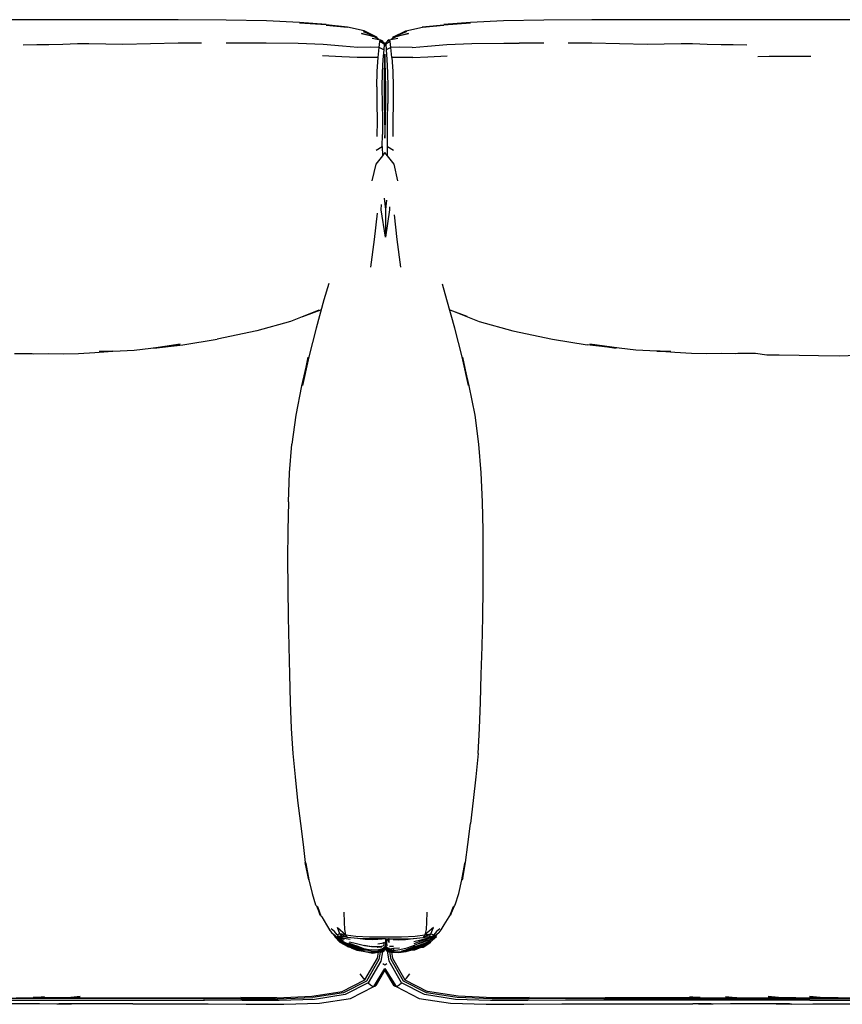
# Model space of a CAD drawing. Units: metres. Extents: x -1.23 to 1.27, y -0.32 to 0.52.
# Drawn here: x -0.68 to 0.02, y -0.32 to 0.52 of the extents above; entities that cross this region are included whole.
import ezdxf

# ---------------------------------------------------------------- set-up
doc = ezdxf.new("R2010")
doc.units = ezdxf.units.M
doc.header["$MEASUREMENT"] = 0

# ---------------------------------------------------------------- blocks, each defined once
blk = doc.blocks.new('bf6344d5-85c5-4e4a-942b-fd1a98e85a39')
for p, q in [((0.1794, 0.51726), (-0.14447, 0.51725)), ((-0.37813, 0.50168), (-0.37086, 0.50028)), ((-0.36935, 0.4992), (-0.36901, 0.49871)), ((-0.36499, 0.4992), (-0.36534, 0.49871)), ((-0.23234, 0.49742), (-0.25319, 0.49739)), ((-0.36777, 0.36553), (-0.36676, 0.35605)), ((-0.41495, 0.29295), (-0.41895, 0.279)), ((-0.42326, 0.27046), (-0.44726, 0.26074)), ((-0.43705, 0.26487), (-0.42155, 0.27059)), ((-0.29729, 0.26487), (-0.31187, 0.27025)), ((-0.32105, -0.25858), (-0.31938, -0.25648)), ((-0.40537, -0.26692), (-0.40983, -0.26238)), ((-0.39681, -0.26471), (-0.40171, -0.26381)), ((-0.39031, -0.26384), (-0.39036, -0.26383)), ((-0.33481, -0.27036), (-0.32863, -0.26689)), ((-0.3347, -0.26962), (-0.32967, -0.26612)), ((-0.32518, -0.26289), (-0.32891, -0.26525)), ((-0.32562, -0.26216), (-0.32675, -0.26286)), ((-0.32568, -0.26217), (-0.32577, -0.26225)), ((-0.32328, -0.2607), (-0.32543, -0.26213)), ((-0.3987, -0.27042), (-0.40006, -0.26945)), ((-0.39872, -0.27056), (-0.39873, -0.27062)), ((-0.39872, -0.26914), (-0.39872, -0.26908)), ((-0.39872, -0.27017), (-0.39871, -0.27025)), ((-0.39842, -0.27065), (-0.39792, -0.27079)), ((-0.3977, -0.27085), (-0.39823, -0.27071)), ((-0.39799, -0.27078), (-0.39779, -0.27084)), ((-0.39538, -0.2686), (-0.39542, -0.26859)), ((-0.39163, -0.26968), (-0.38525, -0.27224)), ((-0.38525, -0.27224), (-0.37891, -0.27342)), ((-0.38455, -0.26944), (-0.37846, -0.27055)), ((-0.36991, -0.27333), (-0.37106, -0.27352)), ((-0.37006, -0.27129), (-0.37004, -0.27095)), ((-0.36984, -0.27367), (-0.36987, -0.27353)), ((-0.36973, -0.27431), (-0.36975, -0.2742)), ((-0.36969, -0.27453), (-0.36973, -0.27443)), ((-0.36795, -0.27187), (-0.36972, -0.27284)), ((-0.36797, -0.27206), (-0.368, -0.2719)), ((-0.36796, -0.27175), (-0.36795, -0.27187)), ((-0.36788, -0.27258), (-0.36788, -0.27263)), ((-0.36728, -0.27174), (-0.36728, -0.27171)), ((-0.36679, -0.27167), (-0.36679, -0.27164)), ((-0.3664, -0.27207), (-0.36674, -0.27168)), ((-0.36624, -0.27168), (-0.36624, -0.27166)), ((-0.36605, -0.27121), (-0.36557, -0.27167)), ((-0.36579, -0.2738), (-0.36577, -0.27377)), ((-0.36386, -0.27399), (-0.36569, -0.27233)), ((-0.36569, -0.27332), (-0.36562, -0.2731)), ((-0.36564, -0.27269), (-0.36413, -0.27374)), ((-0.36559, -0.27272), (-0.36561, -0.27276)), ((-0.3637, -0.27403), (-0.36376, -0.2742)), ((-0.36168, -0.27324), (-0.36374, -0.2734)), ((-0.36344, -0.27031), (-0.35994, -0.27032)), ((-0.36053, -0.27549), (-0.35747, -0.275)), ((-0.3602, -0.27493), (-0.36014, -0.27493)), ((-0.36019, -0.27544), (-0.35891, -0.27539)), ((-0.35993, -0.27206), (-0.35489, -0.27159)), ((-0.35926, -0.27536), (-0.35976, -0.27537)), ((-0.34912, -0.27397), (-0.34972, -0.27404)), ((-0.34761, -0.27425), (-0.34519, -0.2738)), ((-0.33999, -0.27164), (-0.33479, -0.27008)), ((-0.36887, -0.28486), (-0.36719, -0.28614)), ((-0.36715, -0.28614), (-0.36547, -0.28486)), ((-0.38133, -0.30142), (-0.37938, -0.30314)), ((-0.52145, -0.3148), (-0.69258, -0.31482)), ((-0.63704, -0.31631), (-0.52048, -0.3163)), ((-0.45897, -0.31407), (-0.48955, -0.31404)), ((-0.18114, -0.3148), (-0.0976, -0.31482)), ((-0.00617, -0.31631), (-0.10854, -0.31631)), ((-0.0976, -0.31482), (-0.07758, -0.31482)), ((-0.07758, -0.31482), (-0.01803, -0.31482))]:
    blk.add_line(p, q)
for points in [[(-0.50202, 0.51696, 0), (-0.54281, 0.51719, 0), (-0.58988, 0.51725, 0), (-0.6937, 0.51723, 0)], [(-0.43977, 0.51464, 0), (-0.41711, 0.51326, 0), (-0.43977, 0.515, 0), (-0.46778, 0.5163, 0), (-0.50202, 0.51696, 0)], [(-0.38553, 0.50715, 0), (-0.37394, 0.50228, 0), (-0.38479, 0.50769, 0), (-0.39903, 0.51078, 0), (-0.41715, 0.51258, 0), (-0.3989, 0.51099, 0), (-0.41711, 0.51299, 0), (-0.43977, 0.51464, 0)], [(-0.34955, 0.50769, 0), (-0.33532, 0.51078, 0), (-0.31719, 0.51258, 0), (-0.33544, 0.51099, 0), (-0.31724, 0.51299, 0), (-0.29458, 0.51464, 0)], [(-0.14447, 0.51725, 0), (-0.19153, 0.51719, 0), (-0.23233, 0.51696, 0), (-0.26656, 0.5163, 0), (-0.29457, 0.515, 0), (-0.31724, 0.51326, 0), (-0.29458, 0.51464, 0)], [(-0.37203, 0.50051, 0), (-0.37643, 0.50265, 0), (-0.38705, 0.50547, 0), (-0.37468, 0.50256, 0)], [(-0.38553, 0.50715, 0), (-0.37468, 0.50256, 0), (-0.37296, 0.50096, 0)], [(-0.37394, 0.50228, 0), (-0.37468, 0.50256, 0), (-0.37643, 0.50265, 0)], [(-0.36139, 0.50096, 0), (-0.35966, 0.50256, 0), (-0.34729, 0.50547, 0), (-0.35791, 0.50265, 0), (-0.36231, 0.50051, 0)], [(-0.35966, 0.50256, 0), (-0.34881, 0.50715, 0), (-0.3604, 0.50228, 0), (-0.34955, 0.50769, 0)], [(-0.3604, 0.50228, 0), (-0.35966, 0.50256, 0), (-0.35791, 0.50265, 0)], [(-0.67455, 0.496, 0), (-0.66295, 0.49605, 0), (-0.65267, 0.49621, 0)], [(-0.65267, 0.49621, 0), (-0.64086, 0.49658, 0), (-0.62832, 0.49694, 0), (-0.61867, 0.49713, 0), (-0.58988, 0.49639, 0), (-0.54279, 0.49747, 0), (-0.52287, 0.49746, 0)], [(-0.37973, 0.49388, 0), (-0.39024, 0.49371, 0), (-0.40323, 0.49477, 0), (-0.41968, 0.49626, 0), (-0.44092, 0.49708, 0), (-0.46808, 0.49735, 0), (-0.48115, 0.49739, 0), (-0.50201, 0.49742, 0)], [(-0.37303, 0.48499, 0), (-0.37221, 0.49373, 0), (-0.37973, 0.49388, 0)], [(-0.3679, 0.49635, 0), (-0.36825, 0.49177, 0), (-0.37221, 0.49373, 0), (-0.37163, 0.49868, 0)], [(-0.36717, 0.49657, 0), (-0.36751, 0.49744, 0), (-0.3679, 0.49635, 0), (-0.37163, 0.49868, 0), (-0.37086, 0.50028, 0), (-0.36935, 0.4992, 0)], [(-0.37086, 0.50028, 0), (-0.36751, 0.49744, 0), (-0.36717, 0.49529, 0)], [(-0.36717, 0.49529, 0), (-0.36683, 0.49744, 0), (-0.36348, 0.50028, 0), (-0.35621, 0.50168, 0)], [(-0.36717, 0.49657, 0), (-0.36683, 0.49744, 0), (-0.36644, 0.49635, 0), (-0.36609, 0.49177, 0)], [(-0.36213, 0.49373, 0), (-0.36271, 0.49868, 0), (-0.36644, 0.49635, 0)], [(-0.36271, 0.49868, 0), (-0.36348, 0.50028, 0), (-0.36499, 0.4992, 0)], [(-0.3441, 0.49371, 0), (-0.35461, 0.49388, 0), (-0.36213, 0.49373, 0)], [(-0.3441, 0.49371, 0), (-0.33112, 0.49477, 0), (-0.31466, 0.49626, 0)], [(-0.31466, 0.49626, 0), (-0.29342, 0.49708, 0), (-0.26626, 0.49735, 0), (-0.25319, 0.49739, 0)], [(-0.21148, 0.49746, 0), (-0.19155, 0.49747, 0), (-0.14446, 0.49639, 0), (-0.11568, 0.49713, 0), (-0.10602, 0.49694, 0), (-0.09348, 0.49658, 0), (-0.08167, 0.49621, 0), (-0.07139, 0.49605, 0), (-0.05979, 0.496, 0)], [(-0.3908, 0.48508, 0), (-0.40372, 0.48574, 0), (-0.42011, 0.48664, 0)], [(-0.36825, 0.49177, 0), (-0.36885, 0.48351, 0), (-0.36944, 0.47247, 0), (-0.3697, 0.45974, 0), (-0.36962, 0.4461, 0), (-0.36934, 0.43236, 0), (-0.3692, 0.41975, 0)], [(-0.36691, 0.48145, 0), (-0.36717, 0.48808, 0), (-0.36743, 0.48145, 0), (-0.36776, 0.4712, 0), (-0.3679, 0.45922, 0), (-0.36783, 0.44634, 0), (-0.36754, 0.43344, 0)], [(-0.36131, 0.48499, 0), (-0.36213, 0.49373, 0), (-0.36609, 0.49177, 0), (-0.36549, 0.48351, 0), (-0.36491, 0.47247, 0), (-0.36465, 0.45974, 0), (-0.36472, 0.4461, 0)], [(-0.34354, 0.48508, 0), (-0.33063, 0.48574, 0), (-0.31423, 0.48664, 0)], [(-0.03168, 0.4861, 0), (-0.04084, 0.48595, 0), (-0.05045, 0.48562, 0)], [(-0.00551, 0.48592, 0), (-0.02029, 0.48609, 0), (-0.03168, 0.4861, 0)], [(-0.37414, 0.46013, 0), (-0.3738, 0.4734, 0), (-0.37303, 0.48499, 0), (-0.38048, 0.48518, 0), (-0.3908, 0.48508, 0)], [(-0.36652, 0.44634, 0), (-0.36644, 0.45922, 0), (-0.36659, 0.4712, 0), (-0.36691, 0.48145, 0)], [(-0.34354, 0.48508, 0), (-0.35387, 0.48518, 0), (-0.36131, 0.48499, 0), (-0.36054, 0.4734, 0), (-0.3602, 0.46013, 0)], [(-0.37414, 0.46013, 0), (-0.37409, 0.44591, 0), (-0.37388, 0.43149, 0), (-0.37394, 0.41803, 0)], [(-0.3602, 0.46013, 0), (-0.36025, 0.44591, 0), (-0.36047, 0.43149, 0), (-0.36041, 0.41803, 0)], [(-0.36781, 0.44548, 0), (-0.36717, 0.44543, 0), (-0.36653, 0.44548, 0)], [(-0.36754, 0.43344, 0), (-0.36725, 0.42166, 0), (-0.36717, 0.41668, 0), (-0.36709, 0.42166, 0), (-0.3668, 0.43344, 0), (-0.36652, 0.44634, 0)], [(-0.36494, 0.40935, 0), (-0.36514, 0.41975, 0), (-0.365, 0.43236, 0), (-0.36472, 0.4461, 0)], [(-0.37454, 0.40631, 0), (-0.36941, 0.40935, 0), (-0.3692, 0.41975, 0)], [(-0.36941, 0.40935, 0), (-0.3692, 0.4014, 0), (-0.37489, 0.39438, 0), (-0.37824, 0.3804, 0)], [(-0.3561, 0.3804, 0), (-0.35945, 0.39438, 0), (-0.36514, 0.4014, 0), (-0.36717, 0.40446, 0), (-0.3692, 0.4014, 0)], [(-0.36514, 0.4014, 0), (-0.36494, 0.40935, 0), (-0.3598, 0.40631, 0)], [(-0.36591, 0.36395, 0), (-0.36676, 0.35605, 0), (-0.36676, 0.33229, 0), (-0.37028, 0.35572, 0), (-0.37007, 0.36027, 0)], [(-0.3739, 0.35285, 0), (-0.37639, 0.33035, 0), (-0.37945, 0.30703, 0)], [(-0.36335, 0.3582, 0), (-0.36324, 0.35572, 0), (-0.36676, 0.33229, 0)], [(-0.35946, 0.35145, 0), (-0.35712, 0.33035, 0), (-0.35406, 0.30703, 0)], [(-0.30789, 0.25498, 0), (-0.31456, 0.279, 0), (-0.31841, 0.29238, 0)], [(-0.41895, 0.279, 0), (-0.42562, 0.25498, 0), (-0.43193, 0.23078, 0), (-0.43726, 0.20636, 0), (-0.43236, 0.23037, 0)], [(-0.31108, 0.27046, 0), (-0.28708, 0.26074, 0), (-0.25848, 0.25283, 0), (-0.22474, 0.24572, 0), (-0.19543, 0.24076, 0)], [(-0.44726, 0.26074, 0), (-0.47586, 0.25283, 0), (-0.5096, 0.24572, 0)], [(-0.28429, 0.10744, 0), (-0.28534, 0.13195, 0), (-0.2873, 0.15655, 0), (-0.29055, 0.18116, 0), (-0.29555, 0.20599, 0), (-0.30116, 0.23037, 0), (-0.29625, 0.20636, 0), (-0.30158, 0.23078, 0), (-0.30789, 0.25498, 0)], [(-0.56602, 0.23792, 0), (-0.5411, 0.24136, 0), (-0.56354, 0.23807, 0), (-0.53891, 0.24076, 0), (-0.5096, 0.24572, 0)], [(-0.68194, 0.23344, 0), (-0.66679, 0.23364, 0), (-0.66536, 0.23333, 0), (-0.65272, 0.23357, 0), (-0.64048, 0.2332, 0), (-0.62761, 0.23365, 0), (-0.6135, 0.23444, 0), (-0.5982, 0.2354, 0), (-0.60993, 0.23508, 0)], [(-0.60993, 0.23508, 0), (-0.59219, 0.23587, 0), (-0.58029, 0.23631, 0), (-0.56602, 0.23792, 0)], [(-0.12441, 0.23508, 0), (-0.14215, 0.23587, 0), (-0.15405, 0.23631, 0), (-0.16833, 0.23792, 0), (-0.19324, 0.24136, 0), (-0.1708, 0.23807, 0), (-0.19543, 0.24076, 0)], [(-0.06755, 0.23364, 0), (-0.06899, 0.23333, 0), (-0.08163, 0.23357, 0), (-0.09386, 0.2332, 0), (-0.10673, 0.23365, 0), (-0.12084, 0.23444, 0), (-0.13614, 0.2354, 0), (-0.12441, 0.23508, 0)], [(0.10454, 0.23544, 0), (0.08791, 0.23436, 0), (0.06928, 0.23261, 0), (0.04194, 0.23193, 0), (0.06683, 0.23317, 0), (0.04167, 0.23211, 0), (0.01855, 0.23134, 0), (0.00119, 0.23141, 0), (-0.01532, 0.23178, 0), (-0.03226, 0.23215, 0), (-0.04289, 0.23216, 0), (-0.0524, 0.23344, 0), (-0.06755, 0.23364, 0)], [(-0.43236, 0.23037, 0), (-0.43797, 0.20599, 0), (-0.44297, 0.18116, 0), (-0.44622, 0.15655, 0)], [(-0.44922, 0.10744, 0), (-0.44817, 0.13195, 0), (-0.44622, 0.15655, 0)], [(-0.44922, 0.10744, 0), (-0.44976, 0.08302, 0), (-0.44991, 0.05861, 0), (-0.44972, 0.03411, 0)], [(-0.28802, -0.10655, 0), (-0.28673, -0.08536, 0), (-0.28589, -0.06294, 0), (-0.28538, -0.03934, 0), (-0.2846, -0.01555, 0), (-0.28416, 0.00938, 0), (-0.28379, 0.03411, 0), (-0.2836, 0.05861, 0), (-0.28375, 0.08302, 0), (-0.28429, 0.10744, 0)], [(-0.44972, 0.03411, 0), (-0.44935, 0.00938, 0), (-0.44891, -0.01555, 0), (-0.44813, -0.03934, 0), (-0.44763, -0.06294, 0), (-0.44678, -0.08536, 0)], [(-0.44678, -0.08536, 0), (-0.44549, -0.10655, 0), (-0.44343, -0.12625, 0), (-0.44135, -0.14654, 0), (-0.43902, -0.16598, 0), (-0.43665, -0.18396, 0)], [(-0.28802, -0.10655, 0), (-0.29008, -0.12625, 0), (-0.29216, -0.14654, 0), (-0.2945, -0.16598, 0)], [(-0.30111, -0.21265, 0), (-0.29869, -0.19908, 0), (-0.29687, -0.18396, 0), (-0.2945, -0.16598, 0)], [(-0.43665, -0.18396, 0), (-0.43483, -0.19908, 0), (-0.43426, -0.2, 0)], [(-0.43426, -0.2, 0), (-0.43179, -0.21381, 0), (-0.43483, -0.19908, 0), (-0.4324, -0.21265, 0)], [(-0.31193, -0.24442, 0), (-0.30894, -0.23643, 0), (-0.31136, -0.24392, 0), (-0.30813, -0.23587, 0), (-0.30747, -0.23524, 0), (-0.30442, -0.22548, 0), (-0.30173, -0.21381, 0), (-0.29926, -0.2, 0), (-0.29869, -0.19908, 0)], [(-0.30111, -0.21265, 0), (-0.30173, -0.21381, 0), (-0.29869, -0.19908, 0)], [(-0.4324, -0.21265, 0), (-0.43179, -0.21381, 0), (-0.4291, -0.22548, 0), (-0.42605, -0.23524, 0), (-0.42539, -0.23587, 0), (-0.42215, -0.24392, 0), (-0.42458, -0.23643, 0), (-0.42159, -0.24442, 0), (-0.42077, -0.24525, 0), (-0.41682, -0.25226, 0), (-0.41413, -0.25648, 0), (-0.41247, -0.25858, 0), (-0.41025, -0.26071, 0)], [(-0.40026, -0.26059, 0), (-0.40542, -0.25969, 0), (-0.40761, -0.25448, 0), (-0.40026, -0.26059, 0), (-0.40124, -0.25613, 0), (-0.40165, -0.24991, 0), (-0.40181, -0.24123, 0)], [(-0.3317, -0.24123, 0), (-0.33186, -0.24991, 0), (-0.33227, -0.25613, 0), (-0.33326, -0.26059, 0), (-0.32809, -0.25969, 0), (-0.32562, -0.26052, 0)], [(-0.31938, -0.25648, 0), (-0.31678, -0.25222, 0), (-0.31274, -0.24525, 0), (-0.31193, -0.24442, 0)], [(-0.40983, -0.26187, 0), (-0.41435, -0.25659, 0), (-0.41266, -0.25834, 0)], [(-0.40542, -0.25969, 0), (-0.40789, -0.26052, 0), (-0.41006, -0.25792, 0), (-0.41297, -0.25548, 0)], [(-0.39892, -0.26293, 0), (-0.40026, -0.26059, 0), (-0.39202, -0.26189, 0), (-0.38038, -0.26238, 0), (-0.36676, -0.26239, 0), (-0.35314, -0.26238, 0), (-0.34149, -0.26189, 0), (-0.33326, -0.26059, 0), (-0.33459, -0.26293, 0), (-0.32809, -0.25969, 0), (-0.32591, -0.25448, 0), (-0.33326, -0.26059, 0)], [(-0.32054, -0.25548, 0), (-0.32345, -0.25792, 0), (-0.32562, -0.26052, 0), (-0.3271, -0.26192, 0), (-0.32706, -0.26238, 0), (-0.3275, -0.26195, 0)], [(-0.32105, -0.25858, 0), (-0.32328, -0.2607, 0), (-0.32518, -0.26289, 0)], [(-0.41025, -0.26071, 0), (-0.40834, -0.2629, 0), (-0.4046, -0.26525, 0)], [(-0.40455, -0.26605, 0), (-0.41005, -0.26196, 0), (-0.40484, -0.26658, 0), (-0.3988, -0.26959, 0)], [(-0.40983, -0.26187, 0), (-0.4044, -0.26583, 0), (-0.40672, -0.26392, 0)], [(-0.40696, -0.26349, 0), (-0.40834, -0.2629, 0), (-0.40278, -0.26553, 0)], [(-0.40808, -0.26213, 0), (-0.40641, -0.26192, 0), (-0.40645, -0.26238, 0), (-0.40602, -0.26195, 0)], [(-0.40582, -0.26355, 0), (-0.40695, -0.26318, 0), (-0.40808, -0.26213, 0), (-0.40645, -0.26238, 0), (-0.40498, -0.26317, 0), (-0.40582, -0.26355, 0)], [(-0.39892, -0.26293, 0), (-0.40415, -0.26206, 0), (-0.40641, -0.26192, 0), (-0.40789, -0.26052, 0)], [(-0.40278, -0.26553, 0), (-0.40696, -0.26349, 0), (-0.40477, -0.26454, 0), (-0.40278, -0.26553, 0)], [(-0.36676, -0.26402, 0), (-0.37946, -0.26407, 0), (-0.3906, -0.26382, 0), (-0.39892, -0.26293, 0), (-0.40542, -0.25969, 0), (-0.40415, -0.26206, 0)], [(-0.40537, -0.26692, 0), (-0.39873, -0.27049, 0), (-0.39156, -0.27255, 0), (-0.38446, -0.27378, 0)], [(-0.40462, -0.26222, 0), (-0.40498, -0.26317, 0), (-0.40191, -0.26433, 0), (-0.40462, -0.26222, 0), (-0.40456, -0.26204, 0)], [(-0.40484, -0.26658, 0), (-0.40489, -0.26689, 0), (-0.39874, -0.26999, 0), (-0.39192, -0.27191, 0), (-0.38573, -0.27305, 0)], [(-0.40457, -0.26535, 0), (-0.4046, -0.26525, 0), (-0.40454, -0.26544, 0), (-0.40457, -0.26535, 0)], [(-0.39872, -0.26908, 0), (-0.40455, -0.26605, 0), (-0.39857, -0.26869, 0), (-0.4044, -0.26583, 0)], [(-0.4044, -0.26583, 0), (-0.40454, -0.26544, 0), (-0.39831, -0.26834, 0), (-0.39197, -0.27026, 0), (-0.38802, -0.27113, 0)], [(-0.398, -0.26793, 0), (-0.39177, -0.2699, 0), (-0.39784, -0.26772, 0), (-0.39174, -0.2699, 0), (-0.38891, -0.27077, 0)], [(-0.37357, -0.27116, 0), (-0.37851, -0.27076, 0), (-0.38465, -0.26988, 0), (-0.39123, -0.26838, 0), (-0.39741, -0.26681, 0)], [(-0.36944, -0.26403, 0), (-0.36995, -0.26418, 0), (-0.37331, -0.26472, 0), (-0.37805, -0.26496, 0), (-0.38394, -0.2646, 0), (-0.39031, -0.26384, 0)], [(-0.36799, -0.26991, 0), (-0.36751, -0.26718, 0), (-0.36975, -0.26808, 0), (-0.37335, -0.26859, 0)], [(-0.36676, -0.26402, 0), (-0.35405, -0.26407, 0), (-0.34291, -0.26382, 0), (-0.33459, -0.26293, 0), (-0.32936, -0.26206, 0), (-0.32809, -0.25969, 0)], [(-0.36675, -0.26402, 0), (-0.36674, -0.26635, 0), (-0.36676, -0.26917, 0), (-0.36676, -0.26939, 0)], [(-0.36559, -0.26402, 0), (-0.36595, -0.26706, 0), (-0.36552, -0.26989, 0)], [(-0.3653, -0.26402, 0), (-0.36351, -0.26715, 0), (-0.36356, -0.26417, 0)], [(-0.36021, -0.26472, 0), (-0.36356, -0.26417, 0), (-0.36407, -0.26403, 0)], [(-0.36021, -0.26472, 0), (-0.35546, -0.26496, 0), (-0.34957, -0.26462, 0), (-0.34321, -0.26384, 0)], [(-0.35233, -0.2744, 0), (-0.34834, -0.27385, 0), (-0.3413, -0.27214, 0), (-0.3347, -0.26962, 0), (-0.33473, -0.26982, 0), (-0.32959, -0.26608, 0)], [(-0.34435, -0.27145, 0), (-0.3414, -0.27077, 0), (-0.33513, -0.26851, 0), (-0.32911, -0.26584, 0)], [(-0.3318, -0.26381, 0), (-0.33657, -0.26514, 0), (-0.34262, -0.26668, 0)], [(-0.34237, -0.26811, 0), (-0.33646, -0.26584, 0), (-0.33162, -0.2643, 0)], [(-0.34193, -0.26949, 0), (-0.33605, -0.26697, 0), (-0.331, -0.26517, 0)], [(-0.32874, -0.26454, 0), (-0.33073, -0.26554, 0), (-0.33584, -0.2675, 0), (-0.33894, -0.26821, 0)], [(-0.33703, -0.27151, 0), (-0.33461, -0.27105, 0), (-0.32819, -0.26693, 0)], [(-0.3366, -0.26955, 0), (-0.3348, -0.26904, 0), (-0.33051, -0.26655, 0)], [(-0.32891, -0.26525, 0), (-0.32894, -0.26535, 0), (-0.32897, -0.26545, 0), (-0.32911, -0.26584, 0), (-0.33491, -0.26878, 0)], [(-0.33478, -0.26999, 0), (-0.33473, -0.26982, 0), (-0.32866, -0.26659, 0), (-0.32346, -0.26196, 0), (-0.32775, -0.26483, 0)], [(-0.32896, -0.26204, 0), (-0.32889, -0.26222, 0), (-0.33162, -0.2643, 0), (-0.32853, -0.26317, 0), (-0.32782, -0.2632, 0)], [(-0.32936, -0.26206, 0), (-0.3271, -0.26192, 0), (-0.32543, -0.26213, 0), (-0.32666, -0.26294, 0)], [(-0.32889, -0.26222, 0), (-0.32853, -0.26317, 0), (-0.32706, -0.26238, 0), (-0.32543, -0.26213, 0)], [(-0.32874, -0.26454, 0), (-0.32656, -0.26348, 0), (-0.32518, -0.26289, 0), (-0.32874, -0.26454, 0)], [(-0.32782, -0.2632, 0), (-0.32675, -0.26286, 0), (-0.32666, -0.26294, 0), (-0.32782, -0.2632, 0)], [(-0.37125, -0.27528, 0), (-0.37234, -0.28157, 0), (-0.38294, -0.29989, 0), (-0.40233, -0.30992, 0), (-0.42841, -0.31395, 0)], [(-0.3693, -0.27496, 0), (-0.37068, -0.283, 0), (-0.38133, -0.30142, 0), (-0.40082, -0.31148, 0), (-0.42703, -0.3155, 0)], [(-0.4004, -0.26927, 0), (-0.39873, -0.27049, 0), (-0.3987, -0.27042, 0)], [(-0.3988, -0.26959, 0), (-0.39878, -0.26946, 0), (-0.39868, -0.26916, 0)], [(-0.3988, -0.26959, 0), (-0.39208, -0.27162, 0), (-0.3882, -0.27232, 0)], [(-0.39873, -0.27008, 0), (-0.39874, -0.26999, 0), (-0.39872, -0.27017, 0), (-0.39873, -0.27008, 0)], [(-0.39874, -0.27052, 0), (-0.39872, -0.27056, 0), (-0.39873, -0.27054, 0)], [(-0.39801, -0.2707, 0), (-0.39874, -0.27052, 0), (-0.3915, -0.27263, 0), (-0.39873, -0.27054, 0), (-0.39146, -0.27276, 0), (-0.39872, -0.27056, 0), (-0.39146, -0.27304, 0)], [(-0.38542, -0.27314, 0), (-0.39222, -0.27114, 0), (-0.39872, -0.26908, 0)], [(-0.38271, -0.27367, 0), (-0.38468, -0.27347, 0), (-0.39174, -0.27225, 0), (-0.39871, -0.27025, 0)], [(-0.39591, -0.27156, 0), (-0.39102, -0.27372, 0), (-0.38387, -0.27488, 0), (-0.37764, -0.27609, 0), (-0.37279, -0.2755, 0), (-0.36956, -0.27489, 0), (-0.37282, -0.27543, 0)], [(-0.37921, -0.27436, 0), (-0.3845, -0.27375, 0), (-0.39159, -0.27247, 0), (-0.38446, -0.27378, 0)], [(-0.39146, -0.27304, 0), (-0.38431, -0.27474, 0), (-0.37794, -0.27524, 0), (-0.37381, -0.27519, 0)], [(-0.37356, -0.27466, 0), (-0.37897, -0.27441, 0), (-0.38542, -0.27314, 0)], [(-0.38414, -0.29876, 0), (-0.37354, -0.28054, 0), (-0.37264, -0.27547, 0)], [(-0.36675, -0.27072, 0), (-0.36798, -0.27177, 0), (-0.37003, -0.27284, 0), (-0.37369, -0.27362, 0), (-0.37891, -0.27342, 0)], [(-0.37868, -0.27442, 0), (-0.37817, -0.27448, 0), (-0.37309, -0.27531, 0)], [(-0.36799, -0.26991, 0), (-0.37004, -0.27051, 0), (-0.37354, -0.27077, 0), (-0.37846, -0.27055, 0)], [(-0.3738, -0.27114, 0), (-0.3736, -0.27116, 0), (-0.37004, -0.27095, 0), (-0.37357, -0.27116, 0)], [(-0.36908, -0.27234, 0), (-0.36992, -0.27299, 0), (-0.37356, -0.27466, 0)], [(-0.36789, -0.27265, 0), (-0.36788, -0.27276, 0), (-0.36977, -0.2741, 0), (-0.37309, -0.27531, 0)], [(-0.37282, -0.27543, 0), (-0.36958, -0.27488, 0), (-0.36777, -0.27374, 0)], [(-0.37255, -0.27546, 0), (-0.37239, -0.27546, 0), (-0.36928, -0.27496, 0), (-0.36762, -0.27381, 0), (-0.36716, -0.27295, 0)], [(-0.36783, -0.27328, 0), (-0.36971, -0.27442, 0), (-0.37228, -0.27501, 0)], [(-0.37201, -0.27495, 0), (-0.36969, -0.27453, 0), (-0.36781, -0.27332, 0), (-0.36674, -0.27187, 0)], [(-0.36991, -0.27333, 0), (-0.36793, -0.2722, 0), (-0.36683, -0.27079, 0)], [(-0.36969, -0.27453, 0), (-0.36963, -0.27473, 0), (-0.3696, -0.27482, 0)], [(-0.36953, -0.27478, 0), (-0.36948, -0.27494, 0), (-0.36953, -0.27491, 0), (-0.36958, -0.27488, 0), (-0.3696, -0.27482, 0)], [(-0.36935, -0.27486, 0), (-0.36928, -0.27496, 0), (-0.36921, -0.27496, 0), (-0.36913, -0.27492, 0), (-0.36912, -0.27485, 0)], [(-0.36563, -0.27259, 0), (-0.36676, -0.27112, 0), (-0.3656, -0.27244, 0), (-0.36676, -0.27101, 0), (-0.36791, -0.27243, 0)], [(-0.36791, -0.27243, 0), (-0.3679, -0.27255, 0), (-0.36789, -0.27265, 0)], [(-0.36788, -0.27276, 0), (-0.36787, -0.27284, 0), (-0.36787, -0.27275, 0)], [(-0.36786, -0.27306, 0), (-0.36676, -0.2716, 0), (-0.36566, -0.27307, 0)], [(-0.36783, -0.27328, 0), (-0.36783, -0.27315, 0), (-0.36786, -0.27306, 0)], [(-0.36782, -0.27349, 0), (-0.36676, -0.27206, 0), (-0.36573, -0.27361, 0)], [(-0.36777, -0.27374, 0), (-0.36778, -0.27368, 0), (-0.36779, -0.2736, 0), (-0.36782, -0.27349, 0), (-0.36781, -0.27332, 0)], [(-0.36676, -0.27206, 0), (-0.36779, -0.2736, 0), (-0.36676, -0.27212, 0), (-0.36778, -0.27368, 0)], [(-0.36775, -0.27354, 0), (-0.36772, -0.2738, 0), (-0.36775, -0.27377, 0)], [(-0.36765, -0.2737, 0), (-0.36758, -0.27381, 0), (-0.36755, -0.27378, 0), (-0.36754, -0.27366, 0)], [(-0.36672, -0.27122, 0), (-0.36675, -0.2712, 0), (-0.36739, -0.27186, 0)], [(-0.36715, -0.27217, 0), (-0.36673, -0.27163, 0), (-0.36688, -0.27178, 0)], [(-0.36675, -0.27072, 0), (-0.36676, -0.27017, 0), (-0.36677, -0.27002, 0), (-0.36676, -0.26971, 0), (-0.36676, -0.26939, 0)], [(-0.36552, -0.27112, 0), (-0.36677, -0.27002, 0), (-0.36556, -0.27107, 0)], [(-0.36677, -0.27074, 0), (-0.36676, -0.27077, 0), (-0.36675, -0.27075, 0)], [(-0.36676, -0.2713, 0), (-0.36676, -0.2712, 0), (-0.36676, -0.27102, 0), (-0.36674, -0.2708, 0)], [(-0.36661, -0.27097, 0), (-0.36676, -0.27101, 0), (-0.36676, -0.27112, 0), (-0.36676, -0.27121, 0)], [(-0.36676, -0.2716, 0), (-0.36675, -0.2712, 0), (-0.36671, -0.27121, 0)], [(-0.36671, -0.27121, 0), (-0.36675, -0.27139, 0), (-0.36676, -0.2713, 0)], [(-0.36674, -0.27168, 0), (-0.36676, -0.2716, 0), (-0.36676, -0.27163, 0)], [(-0.36676, -0.27182, 0), (-0.36674, -0.27168, 0), (-0.36673, -0.27164, 0)], [(-0.36676, -0.27182, 0), (-0.36569, -0.27332, 0), (-0.36387, -0.27466, 0)], [(-0.36676, -0.27206, 0), (-0.36674, -0.27187, 0), (-0.36674, -0.27185, 0)], [(-0.36676, -0.27206, 0), (-0.36676, -0.2722, 0), (-0.36676, -0.27226, 0)], [(-0.36676, -0.27229, 0), (-0.36676, -0.27232, 0), (-0.36674, -0.27209, 0)], [(-0.36676, -0.27232, 0), (-0.3659, -0.27381, 0), (-0.36424, -0.27496, 0)], [(-0.36379, -0.27233, 0), (-0.36552, -0.27165, 0), (-0.36675, -0.27072, 0), (-0.36569, -0.27233, 0)], [(-0.36374, -0.2734, 0), (-0.36567, -0.27186, 0), (-0.36635, -0.271, 0)], [(-0.36598, -0.27367, 0), (-0.36596, -0.27378, 0), (-0.3659, -0.27381, 0), (-0.36586, -0.2737, 0)], [(-0.36575, -0.27374, 0), (-0.36574, -0.27369, 0), (-0.36573, -0.27361, 0), (-0.36572, -0.27353, 0), (-0.36567, -0.27334, 0)], [(-0.36575, -0.27374, 0), (-0.36393, -0.27488, 0), (-0.36139, -0.27528, 0)], [(-0.36558, -0.27194, 0), (-0.36558, -0.27197, 0), (-0.36569, -0.27233, 0)], [(-0.36567, -0.27186, 0), (-0.36557, -0.27167, 0), (-0.36552, -0.27159, 0)], [(-0.36563, -0.27274, 0), (-0.36564, -0.27283, 0), (-0.36566, -0.27307, 0)], [(-0.36203, -0.27446, 0), (-0.36376, -0.2742, 0), (-0.36566, -0.27307, 0)], [(-0.3656, -0.27244, 0), (-0.36563, -0.27259, 0), (-0.36564, -0.27269, 0)], [(-0.36401, -0.27217, 0), (-0.3655, -0.27159, 0), (-0.36552, -0.27112, 0), (-0.36556, -0.27107, 0), (-0.3636, -0.27246, 0), (-0.35993, -0.27206, 0), (-0.35995, -0.27395, 0), (-0.35466, -0.27317, 0), (-0.34843, -0.2716, 0), (-0.34193, -0.26949, 0)], [(-0.35944, -0.30391, 0), (-0.35855, -0.30422, 0), (-0.35775, -0.30456, 0), (-0.35669, -0.30437, 0), (-0.35496, -0.30314, 0), (-0.35302, -0.30142, 0), (-0.36366, -0.283, 0), (-0.36514, -0.27437, 0)], [(-0.36439, -0.27485, 0), (-0.36438, -0.27492, 0), (-0.3643, -0.27496, 0), (-0.36424, -0.27496, 0), (-0.36416, -0.27485, 0)], [(-0.36073, -0.27544, 0), (-0.36113, -0.27546, 0), (-0.36424, -0.27496, 0)], [(-0.36398, -0.27472, 0), (-0.36403, -0.27493, 0), (-0.36398, -0.27491, 0), (-0.36393, -0.27488, 0), (-0.36392, -0.27483, 0), (-0.3639, -0.27477, 0), (-0.36387, -0.27466, 0)], [(-0.36373, -0.2742, 0), (-0.36387, -0.27466, 0), (-0.36053, -0.27549, 0), (-0.3582, -0.275, 0)], [(-0.3602, -0.27493, 0), (-0.36386, -0.27399, 0), (-0.36367, -0.27343, 0)], [(-0.35997, -0.275, 0), (-0.36374, -0.2734, 0), (-0.3635, -0.27267, 0)], [(-0.35995, -0.27395, 0), (-0.3636, -0.27246, 0), (-0.36353, -0.27164, 0)], [(-0.18114, -0.3148, 0), (-0.21289, -0.3148, 0), (-0.24466, -0.31492, 0), (-0.27616, -0.31502, 0), (-0.30594, -0.31395, 0), (-0.33201, -0.30992, 0), (-0.3514, -0.29989, 0), (-0.362, -0.28157, 0), (-0.36311, -0.27514, 0)], [(-0.36172, -0.27537, 0), (-0.36081, -0.28054, 0), (-0.3502, -0.29876, 0), (-0.33092, -0.30879, 0)], [(-0.35635, -0.27566, 0), (-0.3566, -0.2757, 0), (-0.36123, -0.27548, 0), (-0.36067, -0.27546, 0)], [(-0.35988, -0.27394, 0), (-0.35997, -0.275, 0), (-0.35436, -0.275, 0), (-0.34804, -0.27288, 0), (-0.34158, -0.27039, 0)], [(-0.35952, -0.27533, 0), (-0.35554, -0.27575, 0), (-0.3492, -0.27472, 0), (-0.34339, -0.27296, 0)], [(-0.3411, -0.27159, 0), (-0.34798, -0.27337, 0), (-0.35307, -0.27457, 0)], [(-0.3348, -0.27045, 0), (-0.342, -0.2727, 0), (-0.34916, -0.27404, 0), (-0.35149, -0.27428, 0)], [(-0.3348, -0.27058, 0), (-0.342, -0.27357, 0), (-0.34634, -0.27388, 0)], [(-0.33481, -0.27036, 0), (-0.34189, -0.27244, 0), (-0.34452, -0.27292, 0)], [(-0.34208, -0.27058, 0), (-0.34156, -0.27045, 0), (-0.33535, -0.26815, 0)], [(-0.3348, -0.26904, 0), (-0.33491, -0.26878, 0), (-0.33506, -0.26848, 0), (-0.33497, -0.26868, 0), (-0.33491, -0.26878, 0), (-0.3411, -0.27159, 0)], [(-0.33487, -0.26906, 0), (-0.33473, -0.26946, 0), (-0.3347, -0.26962, 0)], [(-0.3348, -0.27015, 0), (-0.33479, -0.27008, 0), (-0.33478, -0.26999, 0)], [(-0.39633, -0.31468, 0), (-0.37659, -0.30456, 0), (-0.36717, -0.28929, 0), (-0.35775, -0.30456, 0), (-0.33801, -0.31468, 0), (-0.31147, -0.31869, 0)], [(-0.35855, -0.30422, 0), (-0.36717, -0.28951, 0), (-0.37579, -0.30422, 0)], [(-0.35944, -0.30391, 0), (-0.36717, -0.29077, 0), (-0.3749, -0.30391, 0)], [(-0.45897, -0.31407, 0), (-0.42934, -0.3129, 0), (-0.40342, -0.30879, 0), (-0.38414, -0.29876, 0), (-0.38534, -0.29756, 0), (-0.38836, -0.29377, 0)], [(-0.3502, -0.29876, 0), (-0.349, -0.29756, 0), (-0.34598, -0.29377, 0)], [(-0.37938, -0.30314, 0), (-0.37765, -0.30437, 0), (-0.37659, -0.30456, 0), (-0.37579, -0.30422, 0), (-0.3749, -0.30391, 0)], [(-0.10854, -0.31631, 0), (-0.21386, -0.3163, 0), (-0.24576, -0.31643, 0), (-0.2774, -0.31656, 0), (-0.30731, -0.3155, 0), (-0.33352, -0.31148, 0), (-0.35302, -0.30142, 0)], [(-0.2448, -0.31404, 0), (-0.27537, -0.31407, 0), (-0.305, -0.3129, 0), (-0.33092, -0.30879, 0)], [(-0.80158, -0.3161, 0), (-0.78823, -0.3162, 0), (-0.77517, -0.31627, 0), (-0.76354, -0.3163, 0), (-0.63704, -0.31631, 0)], [(-0.68029, -0.31419, 0), (-0.66795, -0.31419, 0), (-0.65635, -0.31305, 0)], [(-0.64605, -0.31419, 0), (-0.65664, -0.31401, 0), (-0.66606, -0.31401, 0)], [(-0.62604, -0.31305, 0), (-0.63649, -0.31419, 0), (-0.64605, -0.31419, 0)], [(-0.6348, -0.31401, 0), (-0.62598, -0.31401, 0), (-0.61005, -0.31419, 0)], [(-0.61005, -0.31419, 0), (-0.58492, -0.31418, 0), (-0.5543, -0.31414, 0), (-0.52276, -0.31408, 0), (-0.49123, -0.31405, 0), (-0.46003, -0.31388, 0)], [(-0.58132, -0.31931, 0), (-0.54974, -0.3193, 0), (-0.51745, -0.31933, 0), (-0.48516, -0.3195, 0), (-0.45315, -0.31969, 0), (-0.42287, -0.31869, 0), (-0.39633, -0.31468, 0)], [(-0.52145, -0.3148, 0), (-0.48968, -0.31492, 0), (-0.45819, -0.31502, 0), (-0.42841, -0.31395, 0)], [(-0.42703, -0.3155, 0), (-0.45695, -0.31656, 0), (-0.48858, -0.31643, 0), (-0.52048, -0.3163, 0)], [(-0.27431, -0.31388, 0), (-0.24311, -0.31405, 0), (-0.21159, -0.31408, 0), (-0.18004, -0.31414, 0)], [(-0.12429, -0.31419, 0), (-0.14942, -0.31418, 0), (-0.18004, -0.31414, 0)], [(-0.09955, -0.31401, 0), (-0.10836, -0.31401, 0), (-0.12429, -0.31419, 0)], [(-0.1083, -0.31305, 0), (-0.09785, -0.31419, 0), (-0.08829, -0.31419, 0)], [(-0.08829, -0.31419, 0), (-0.0777, -0.31401, 0), (-0.06828, -0.31401, 0)], [(-0.078, -0.31305, 0), (-0.06639, -0.31419, 0), (-0.05405, -0.31419, 0)], [(-0.05405, -0.31419, 0), (-0.04172, -0.31401, 0), (-0.03173, -0.31401, 0)], [(-0.01828, -0.31419, 0), (-0.02978, -0.31419, 0), (-0.04173, -0.31305, 0)], [(-0.01828, -0.31419, 0), (-0.00644, -0.31401, 0), (0.0037, -0.31401, 0)], [(-0.01803, -0.31482, 0), (0.02908, -0.31481, 0), (0.04059, -0.31478, 0), (0.05352, -0.31471, 0), (0.06679, -0.31461, 0), (0.07934, -0.3145, 0), (0.09221, -0.31436, 0)], [(0.01781, -0.31419, 0), (0.00572, -0.31419, 0), (-0.0066, -0.31305, 0)], [(-0.00617, -0.31631, 0), (0.0292, -0.3163, 0), (0.04083, -0.31627, 0), (0.05389, -0.3162, 0), (0.06724, -0.3161, 0), (0.0798, -0.31598, 0), (0.09298, -0.31585, 0), (0.10787, -0.31567, 0), (0.12179, -0.31548, 0), (0.13224, -0.31531, 0), (0.14062, -0.31527, 0), (0.14797, -0.31524, 0)], [(0.01781, -0.31419, 0), (0.02904, -0.314, 0), (0.03851, -0.31397, 0)], [(-0.63377, -0.31958, 0), (-0.64597, -0.31954, 0), (-0.66072, -0.31919, 0), (-0.67844, -0.31928, 0), (-0.69464, -0.3193, 0)], [(-0.58132, -0.31931, 0), (-0.60868, -0.31931, 0), (-0.62883, -0.3193, 0), (-0.64419, -0.31928, 0), (-0.63377, -0.31958, 0)], [(-0.31147, -0.31869, 0), (-0.28119, -0.31969, 0), (-0.24918, -0.3195, 0), (-0.21689, -0.31933, 0), (-0.1846, -0.3193, 0)], [(-0.1846, -0.3193, 0), (-0.15302, -0.31931, 0), (-0.12566, -0.31931, 0), (-0.10551, -0.3193, 0)], [(-0.07362, -0.31919, 0), (-0.08837, -0.31954, 0), (-0.10058, -0.31958, 0), (-0.09015, -0.31928, 0), (-0.10551, -0.3193, 0)], [(-0.0397, -0.3193, 0), (-0.0559, -0.31928, 0), (-0.07362, -0.31919, 0)], [(-0.02172, -0.31954, 0), (-0.0345, -0.31958, 0), (-0.02357, -0.31928, 0), (-0.0397, -0.3193, 0)], [(-0.02172, -0.31954, 0), (-0.00369, -0.31919, 0), (0.02089, -0.31926, 0), (0.04793, -0.31916, 0)]]:
    blk.add_polyline3d(points)

msp = doc.modelspace()

# ---------------------------------------------------------------- block references
msp.add_blockref('bf6344d5-85c5-4e4a-942b-fd1a98e85a39', (0, 0))

doc.saveas('drawing.dxf')
